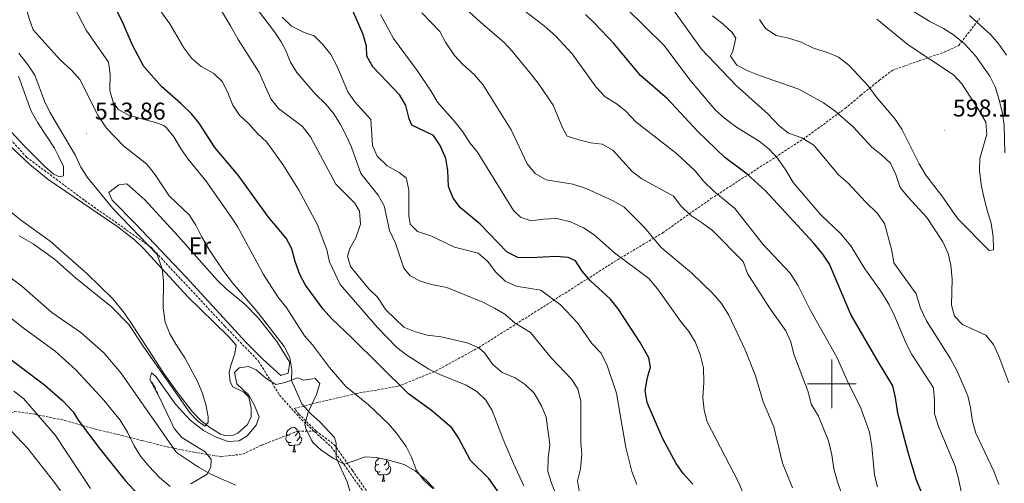
# Model space of a CAD drawing. Units: metres. Extents: x 586188 to 590681, y 4721634 to 4724661.
# Drawn here: x 588166 to 588571, y 4723959 to 4724150 of the extents above; entities that cross this region are included whole.
import ezdxf
from ezdxf.enums import TextEntityAlignment as Align

# ---------------------------------------------------------------- set-up
doc = ezdxf.new("R2010")
doc.units = ezdxf.units.M
doc.header["$MEASUREMENT"] = 0
doc.linetypes.add('TRAZOSX2', pattern=[1.5, 1, -0.5])
for name, color, linetype, lineweight in [('Carátula', 7, 'Continuous', 5), ('Level 11', 142, 'Continuous', 13), ('Level 21', 19, 'Continuous', 0), ('Level 35', 92, 'Continuous', 0), ('Level 36', 19, 'Continuous', 40), ('Level 37', 92, 'Continuous', 0), ('Level 4', 36, 'Continuous', 30), ('Level 41', 19, 'Continuous', 0), ('Level 5', 36, 'Continuous', 0), ('Level 63', 7, 'Continuous', 0), ('Level 7', 1, 'Continuous', 0)]:
    doc.layers.add(name, color=color, linetype=linetype, lineweight=lineweight)
doc.styles.add('Arial', font='ARIAL.TTF', dxfattribs={"height": 0.2})

# ---------------------------------------------------------------- blocks, each defined once
blk = doc.blocks.new('5PATER')
at = {"layer": 'Carátula', "linetype": 'Continuous', "lineweight": 5}
h = blk.add_hatch(color=250, dxfattribs=at)
edge = h.paths.add_edge_path()
edge.add_ellipse((0, 0), major_axis=(-1.33, -1.34), ratio=0.999422, start_angle=0, end_angle=360)

msp = doc.modelspace()

# ---------------------------------------------------------------- linework, layer by layer
at = {"layer": 'Level 11', "color": 142, "linetype": 'TRAZOSX2', "lineweight": 13}
msp.add_polyline3d([(588147.84, 4724116.3, 505.21), (588168.64, 4724093.36, 506.42), (588192.64, 4724075.48, 510.01), (588219.84, 4724056.27, 510.07), (588250.24, 4724023.72, 512.97), (588264.11, 4724009.31, 513.44), (588272.64, 4723995.43, 514.07), (588281.71, 4723985.29, 515.01), (588293.97, 4723974.08, 515.01), (588309.44, 4723952.47, 515.99), (588323.84, 4723939.66, 518.49), (588335.57, 4723931.66, 520.01), (588349.44, 4723906.58, 520.01), (588353.97, 4723896.76, 520.01)], dxfattribs=at)
at = {"layer": 'Level 21', "color": 19, "linetype": 'TRAZOSX2', "lineweight": 0}
for points in [[(588287.75, 4723980.59, 514.22), (588280.7, 4723987.49, 514.07), (588278.77, 4723989.88, 514.07), (588288.75, 4723992.42, 515.09), (588304.19, 4723996.02, 519.33), (588321.69, 4723999.09, 524.58), (588336.99, 4724005.32, 530.28), (588354.7, 4724014.98, 534.37), (588391.48, 4724038.23, 546.63), (588411.77, 4724051.14, 554.37), (588430.28, 4724062.14, 560.94), (588450.23, 4724076.3, 568.54), (588469.23, 4724088.52, 577.01), (588490.46, 4724102.42, 586.06), (588505.48, 4724113.48, 591.61), (588511.89, 4724118.9, 593.22), (588519.54, 4724125.06, 596.28), (588524.8, 4724129.12, 597.45), (588535.98, 4724133.12, 595.99), (588546.22, 4724136.62, 591.61), (588552.18, 4724139.38, 591.46), (588560.8, 4724150.49, 584.6)], [(588145.53, 4723973.86, 539.92), (588158.07, 4723986.17, 534.22), (588163.67, 4723988.68, 531.89), (588172.21, 4723987.46, 529.69), (588184.38, 4723984.97, 526.77), (588197.06, 4723981.36, 523.85), (588207.98, 4723978.72, 521.23), (588216.18, 4723976.64, 517.72), (588226.5, 4723974.04, 515.38), (588237.52, 4723971.82, 513.92), (588248.65, 4723970.02, 513.34), (588257.59, 4723971.08, 512.46), (588265.43, 4723974.8, 512.46), (588280.21, 4723980.59, 513.49), (588287.75, 4723980.59, 514.22)], [(588287.75, 4723980.59, 514.22), (588295.23, 4723974.97, 514.95), (588302.69, 4723964.31, 516.11), (588310.33, 4723953.42, 516.7)]]:
    msp.add_polyline3d(points, dxfattribs=at)
at = {"layer": 'Level 35', "color": 92, "linetype": 'Continuous', "lineweight": 0, "ltscale": 0.5}
msp.add_polyline3d([(588236.14, 4723958.83, 519.97), (588242.89, 4723962.88, 517.93), (588244.41, 4723965.74, 517.05), (588244.56, 4723968.8, 516.03), (588242.12, 4723972.01, 516.03), (588232.54, 4723977.87, 515.74), (588229.37, 4723981.67, 515.76), (588227.57, 4723985.43, 515.74), (588223.37, 4723994.44, 514.61), (588219.33, 4724001.87, 514.13), (588220.08, 4724004.58, 513.99), (588221.74, 4724003.08, 513.69), (588229.95, 4723991.63, 513.54), (588235.9, 4723985.1, 513.69), (588241.48, 4723980.85, 514.13), (588246.6, 4723978.08, 514.13), (588251.5, 4723976.26, 514.13), (588256.04, 4723976.58, 514.28), (588259.44, 4723978.66, 514.42), (588263.08, 4723982.97, 514.57), (588264.34, 4723986.48, 514.57), (588262.4, 4723991.07, 514.57), (588260.05, 4723995.38, 514.28), (588255.17, 4724000.07, 513.84), (588254.13, 4724004.71, 513.69), (588256.1, 4724006.62, 513.69), (588259.98, 4724007.11, 514.72), (588263.07, 4724005.77, 515.01), (588267.11, 4724002.34, 515.28), (588271.16, 4723999.74, 515.59), (588274.96, 4724000.64, 517.64), (588280.05, 4724002.48, 518.51), (588282.65, 4724001.6, 518.37), (588287.3, 4724002.29, 519.97), (588289.28, 4724000.14, 519.83), (588287.92, 4723995.64, 518.98), (588284.51, 4723988.38, 517.64), (588283.11, 4723983.31, 516.91), (588283.65, 4723981.35, 517.05), (588285.85, 4723976.86, 517.25), (588286.71, 4723975.64, 517.34), (588289.67, 4723972.8, 517.78), (588294.93, 4723969.26, 518.66), (588299.44, 4723966.91, 518.91), (588302.57, 4723968.07, 519.53), (588307.95, 4723969.97, 519.97), (588312.45, 4723969.64, 520.12), (588317.09, 4723968.77, 521), (588324.03, 4723966.77, 521.73), (588328.48, 4723964.22, 522.16), (588332.85, 4723960.53, 523.04), (588336.28, 4723956.9, 523.32)], dxfattribs=at)
at = {"layer": 'Level 36', "color": 92, "linetype": 'Continuous', "lineweight": 0}
for points in [[(588165.31, 4724126.8, 508.7), (588170.52, 4724112.36, 508.56), (588173.26, 4724107.57, 508.3), (588180.08, 4724097.11, 507.68), (588181.8, 4724093.81, 507.68)], [(588181.8, 4724093.81, 507.68), (588183.79, 4724089.57, 507.68), (588183.85, 4724085.74, 507.68), (588182.19, 4724085.33, 507.68), (588179.7, 4724086.45, 507.68), (588175.86, 4724089.82, 507.68), (588167.61, 4724098.03, 507.68), (588147.22, 4724120.04, 507.68)], [(588159.22, 4724100.44, 505.34), (588169.9, 4724090.34, 505.76), (588177.48, 4724084.24, 506.1), (588206.22, 4724064.76, 508.5), (588213.01, 4724059.38, 509), (588216.64, 4724055.94, 509.28), (588235.03, 4724035.92, 510.77), (588245.69, 4724025.4, 511.62), (588251.83, 4724019.39, 511.45), (588254.82, 4724015.96, 511.21), (588254.33, 4724012.54, 511.06), (588252.46, 4724007.15, 510.91), (588252, 4724004.74, 510.77), (588252.36, 4724000.87, 510.91), (588253.44, 4723998.86, 510.91), (588258.07, 4723996.63, 510.91), (588260.05, 4723994.47, 510.91), (588261.07, 4723990.05, 510.91), (588261.02, 4723986.24, 510.91), (588259.39, 4723983.14, 510.91), (588255.61, 4723979.78, 510.91), (588253.72, 4723978.89, 510.91), (588250.13, 4723978.71, 510.77), (588248.38, 4723979.26, 510.77), (588244.03, 4723981.98, 510.53), (588240.17, 4723985.08, 510.21), (588236.9, 4723988.52, 510.04)], [(588202.44, 4724078.85, 510.31), (588206.54, 4724081.97, 510.89), (588209.87, 4724082.44, 510.89), (588217.31, 4724075.79, 511.14), (588230.96, 4724060.88, 511.88), (588247.22, 4724042.57, 513.52), (588250.79, 4724039.1, 513.92), (588258.5, 4724032.74, 514.63), (588264.02, 4724027.07, 514.69), (588271.64, 4724017.47, 514.69), (588276.9, 4724008.8, 514.69), (588276.2, 4724004.47, 514.69), (588273.3, 4724003.42, 514.69), (588266, 4724010.04, 514.51), (588258.81, 4724017.13, 514.11), (588234.31, 4724044.02, 512.5), (588213.52, 4724065.74, 510.89), (588203.8, 4724075.66, 510.74), (588202.44, 4724078.85, 510.31)], [(588236.9, 4723988.52, 510.04), (588230.68, 4723996.4, 510.03), (588225.08, 4724004.31, 510.04), (588211.27, 4724025.76, 509.76), (588208.37, 4724029.84, 509.54), (588204.12, 4724035, 509.31), (588193.35, 4724045.44, 509.35), (588178.35, 4724058.84, 508.72), (588166.12, 4724067.53, 508.48), (588158.26, 4724074.08, 508.03)], [(588219.9, 4724000.83, 0.01), (588220.04, 4724000.74, 0.01), (588220.57, 4724000.15, 0.01), (588220.73, 4723999.51, 0.01), (588220.71, 4723999.33, 0.01)], [(588220.73, 4723999.51, 0.01), (588221.21, 4723999.2, 0.01), (588221.52, 4723998.56, 0.01), (588221.68, 4723998.24, 0.01), (588221.68, 4723997.66, 0.01), (588221.68, 4723997.54, 0.01)], [(588221.92, 4723997.1, 0.01), (588222.14, 4723996.98, 0.01), (588222.48, 4723996.37, 0.01), (588222.45, 4723996.13, 0.01)], [(588276.9, 4723979.08, 0.01), (588276.36, 4723978.82, 0.01), (588275.84, 4723978.87, 0.01), (588275.57, 4723979.24, 0.01), (588275.52, 4723979.67, 0.01), (588275.68, 4723980.19, 0.01), (588276.16, 4723980.78, 0.01), (588276.79, 4723981.31, 0.01), (588277.69, 4723981.9, 0.01), (588278.44, 4723982.06, 0.01), (588278.86, 4723982, 0.01), (588279.39, 4723981.69, 0.01), (588279.92, 4723981.1, 0.01), (588280.08, 4723980.46, 0.01), (588279.97, 4723979.61, 0.01), (588279.54, 4723979.08, 0.01), (588279.12, 4723978.66, 0.01)], [(588280.08, 4723980.46, 0.01), (588280.56, 4723980.15, 0.01), (588280.87, 4723979.51, 0.01), (588281.03, 4723979.19, 0.01), (588281.03, 4723978.61, 0.01), (588281.03, 4723978.18, 0.01), (588280.66, 4723977.49, 0.01), (588280.24, 4723977.01, 0.01), (588279.76, 4723976.59, 0.01)], [(588277.48, 4723976, 0.01), (588277.06, 4723975.84, 0.01), (588276.47, 4723975.9, 0.01), (588276, 4723976.11, 0.01), (588275.57, 4723976.54, 0.01), (588275.36, 4723977.12, 0.01), (588275.36, 4723977.54, 0.01), (588275.41, 4723978.13, 0.01), (588275.84, 4723978.82, 0.01)], [(588281.03, 4723978.18, 0.01), (588281.48, 4723977.93, 0.01), (588281.83, 4723977.32, 0.01), (588281.72, 4723976.59, 0.01), (588281.51, 4723975.95, 0.01), (588280.92, 4723975.21, 0.01), (588280.13, 4723974.73, 0.01), (588279.28, 4723974.84, 0.01), (588278.85, 4723974.71, 0.01)], [(588278.74, 4723974.71, 0.01), (588277.85, 4723974.62, 0.01), (588277, 4723974.62, 0.01), (588276.58, 4723975.05, 0.01), (588276.26, 4723975.53, 0.01), (588276.26, 4723975.84, 0.01)], [(588278.2, 4723972.02, 0.01), (588278.63, 4723973.18, 0.01), (588278.74, 4723974.71, 0.01), (588278.85, 4723974.71, 0.01), (588278.88, 4723974.12, 0.01), (588278.92, 4723973.44, 0.01), (588278.99, 4723972.82, 0.01), (588279.1, 4723972.42, 0.01), (588279.32, 4723972.02, 0.01)], [(588278.2, 4723972.02, 0.01), (588279.32, 4723972.02, 0.01)], [(588313.59, 4723966.94, 0.01), (588313.06, 4723966.68, 0.01), (588312.53, 4723966.73, 0.01), (588312.26, 4723967.1, 0.01), (588312.21, 4723967.53, 0.01), (588312.37, 4723968.05, 0.01), (588312.85, 4723968.64, 0.01), (588313.48, 4723969.17, 0.01), (588313.8, 4723969.38, 0.01)], [(588316.64, 4723968.85, 0.01), (588316.77, 4723968.32, 0.01), (588316.66, 4723967.47, 0.01), (588316.24, 4723966.94, 0.01), (588315.82, 4723966.52, 0.01)], [(588316.77, 4723968.32, 0.01), (588317.25, 4723968.01, 0.01), (588317.56, 4723967.37, 0.01), (588317.72, 4723967.05, 0.01), (588317.72, 4723966.47, 0.01), (588317.72, 4723966.04, 0.01), (588317.35, 4723965.35, 0.01), (588316.93, 4723964.87, 0.01), (588316.45, 4723964.45, 0.01)], [(588314.17, 4723963.86, 0.01), (588313.75, 4723963.7, 0.01), (588313.16, 4723963.76, 0.01), (588312.69, 4723963.97, 0.01), (588312.26, 4723964.4, 0.01), (588312.05, 4723964.98, 0.01), (588312.05, 4723965.4, 0.01), (588312.1, 4723965.99, 0.01), (588312.53, 4723966.68, 0.01)], [(588317.72, 4723966.04, 0.01), (588318.18, 4723965.79, 0.01), (588318.52, 4723965.18, 0.01), (588318.41, 4723964.45, 0.01), (588318.2, 4723963.81, 0.01), (588317.62, 4723963.07, 0.01), (588316.82, 4723962.59, 0.01), (588315.97, 4723962.7, 0.01), (588315.54, 4723962.57, 0.01)], [(588315.43, 4723962.57, 0.01), (588314.54, 4723962.48, 0.01), (588313.7, 4723962.48, 0.01), (588313.27, 4723962.91, 0.01), (588312.95, 4723963.39, 0.01), (588312.95, 4723963.7, 0.01)], [(588314.89, 4723959.88, 0.01), (588315.32, 4723961.04, 0.01), (588315.43, 4723962.57, 0.01), (588315.54, 4723962.57, 0.01), (588315.58, 4723961.98, 0.01), (588315.61, 4723961.3, 0.01), (588315.68, 4723960.68, 0.01), (588315.8, 4723960.28, 0.01), (588316.01, 4723959.88, 0.01)], [(588314.89, 4723959.88, 0.01), (588316.01, 4723959.88, 0.01)]]:
    msp.add_polyline3d(points, dxfattribs=at)
at = {"layer": 'Level 4', "color": 36, "linetype": 'Continuous', "lineweight": 30}
for points in [[(588365.02, 4723952.21, 525.01), (588358.8, 4723961.01, 525.01), (588351.24, 4723968.52, 525.01), (588346.3, 4723977.75, 525.01), (588343.62, 4723981.97, 525.01), (588335.24, 4723989.08, 525.01), (588325.72, 4723995.86, 525.01), (588302.34, 4724019.09, 525.01), (588294.18, 4724026.77, 525.01), (588290.68, 4724030.82, 525.01), (588283.41, 4724040.67, 525.01), (588281.08, 4724045.1, 525.01), (588279.17, 4724050.4, 525.01), (588277.76, 4724055.57, 525.01), (588275.48, 4724060.03, 525.01), (588268.2, 4724068.62, 525.01), (588255.62, 4724086.03, 525.01), (588246.13, 4724097.37, 525.01), (588239.64, 4724107.36, 525.01), (588236.42, 4724111.19, 525.01), (588232.23, 4724115.33, 525.01), (588224.17, 4724122.43, 525.01), (588216.82, 4724130.67, 525.01), (588212.18, 4724139.58, 525.01), (588207.91, 4724149.37, 525.01), (588199.61, 4724166.17, 525.01)], [(588327.08, 4724106.54, 550.01), (588326.03, 4724109.19, 550.01), (588324.71, 4724114.65, 550.01), (588322.21, 4724118.98, 550.01), (588311.04, 4724130.59, 550.01), (588308.59, 4724134.96, 550.01), (588308.42, 4724139.08, 550.01), (588307.17, 4724143.92, 550.01), (588302.99, 4724153.4, 550.01)], [(588537.06, 4723955.03, 575.01), (588534.74, 4723960.78, 575.01), (588531.33, 4723971.73, 575.01), (588527.1, 4723987.94, 575.01), (588526.16, 4723994.35, 575.01), (588525.05, 4723999.23, 575.01), (588519.15, 4724008.9, 575.01), (588507.86, 4724028.53, 575.01), (588498.99, 4724049.26, 575.01), (588496.31, 4724053.48, 575.01), (588492.5, 4724058.06, 575.01), (588472.7, 4724079.54, 575.01), (588465.11, 4724086.32, 575.01), (588455.99, 4724093.23, 575.01), (588444.85, 4724103.95, 575.01), (588432.34, 4724117.38, 575.01), (588421.31, 4724127.03, 575.01), (588410.31, 4724140.17, 575.01), (588402.39, 4724148.45, 575.01), (588398.58, 4724152.11, 575.01)], [(588442.75, 4723958.74, 550.01), (588438.78, 4723963.12, 550.01), (588435.87, 4723967.18, 550.01), (588430.48, 4723977.38, 550.01), (588423.92, 4723992.32, 550.01), (588423.13, 4723997.28, 550.01), (588424.15, 4724002.62, 550.01), (588425.37, 4724006.83, 550.01), (588424.72, 4724010.78, 550.01), (588421.17, 4724016.99, 550.01), (588412.01, 4724030.92, 550.01), (588408.91, 4724034.84, 550.01), (588400.69, 4724042.43, 550.01), (588397.3, 4724046.39, 550.01), (588394.44, 4724050.71, 550.01), (588391.47, 4724052.1, 550.01), (588386.49, 4724052.46, 550.01), (588375.78, 4724051.88, 550.01), (588370.78, 4724052.1, 550.01), (588366.37, 4724054.22, 550.01), (588355.28, 4724065.74, 550.01), (588347.11, 4724072.52, 550.01), (588344.09, 4724076.5, 550.01), (588342.29, 4724081.34, 550.01), (588341.89, 4724087.86, 550.01), (588341.13, 4724092.8, 550.01), (588338.78, 4724098.15, 550.01), (588336.01, 4724102.34, 550.01), (588327.08, 4724106.54, 550.01)], [(588156.91, 4724013.91, 525.01), (588175.99, 4723999.58, 525.01), (588183.53, 4723992.98, 525.01), (588187.74, 4723988.46, 525.01), (588189.9, 4723985.08, 525.01), (588198.75, 4723973.3, 525.01), (588209.17, 4723960.23, 525.01), (588212.94, 4723956.23, 525.01), (588225.44, 4723945.52, 525.01), (588229.61, 4723942.77, 525.01), (588234.26, 4723940.3, 525.01), (588243.86, 4723935.98, 525.01), (588266.37, 4723928.96, 525.01), (588276.3, 4723925.35, 525.01), (588283.49, 4723923.1, 525.01)]]:
    msp.add_polyline3d(points, dxfattribs=at)
at = {"layer": 'Level 5', "color": 36, "linetype": 'Continuous', "lineweight": 0}
for points in [[(588221.66, 4724107.7, 520.01), (588210.99, 4724110.52, 520.01), (588206.27, 4724113, 520.01), (588204.3, 4724116.1, 520.01), (588202.82, 4724120.89, 520.01), (588202.98, 4724127.55, 520.01), (588202.37, 4724132.51, 520.01), (588193.12, 4724145.71, 520.01), (588188.08, 4724155.51, 520.01), (588183.6, 4724166.33, 520.01), (588181.36, 4724178.09, 520.01), (588180.12, 4724182.94, 520.01), (588174.19, 4724192.84, 520.01), (588170.41, 4724196.11, 520.01), (588166.44, 4724200.11, 520.01), (588156.97, 4724204.46, 520.01)], [(588190.54, 4724125.38, 515.01), (588187.18, 4724129.08, 515.01), (588182.43, 4724133.54, 515.01), (588171.36, 4724145.83, 515.01), (588169.63, 4724150.52, 515.01), (588166.5, 4724161.81, 515.01), (588162.86, 4724172.52, 515.01)], [(588395.94, 4723956.01, 540.01), (588395.38, 4723960.11, 540.01), (588396.54, 4723964.97, 540.01), (588397.09, 4723970.94, 540.01), (588396.74, 4723975.92, 540.01), (588396.73, 4723992.75, 540.01), (588395.51, 4723998.03, 540.01), (588392.9, 4724001.92, 540.01), (588384.53, 4724010.7, 540.01), (588375.91, 4724021.2, 540.01), (588369.66, 4724025.02, 540.01), (588365.48, 4724028.67, 540.01), (588361.19, 4724031.24, 540.01), (588356.41, 4724033.61, 540.01), (588341.53, 4724039.77, 540.01), (588335.98, 4724040.8, 540.01), (588331.01, 4724042.13, 540.01), (588326.44, 4724044.48, 540.01), (588323.89, 4724047.7, 540.01), (588320.45, 4724058.02, 540.01), (588317.99, 4724063.21, 540.01), (588315.71, 4724073.34, 540.01), (588313.32, 4724077.74, 540.01), (588306.14, 4724086.68, 540.01), (588302.25, 4724097.47, 540.01), (588300.28, 4724102.1, 540.01), (588297.79, 4724106.86, 540.01), (588295.02, 4724111.22, 540.01), (588291.88, 4724115.12, 540.01), (588287.38, 4724119.5, 540.01), (588279.87, 4724128.26, 540.01), (588277.21, 4724132.49, 540.01), (588275, 4724137.89, 540.01), (588273.44, 4724140.84, 540.01), (588270.64, 4724144.98, 540.01), (588253.55, 4724167.69, 540.01)], [(588373.28, 4723957.95, 530.01), (588368.96, 4723967.22, 530.01), (588364.62, 4723977.55, 530.01), (588360.27, 4723988.99, 530.01), (588357.6, 4723993.31, 530.01), (588353.84, 4723996.92, 530.01), (588349.52, 4723999.45, 530.01), (588338.69, 4724003.9, 530.01), (588334.2, 4724006.12, 530.01), (588325.08, 4724011.89, 530.01), (588320.98, 4724015.06, 530.01), (588313, 4724023.24, 530.01), (588297.72, 4724041, 530.01), (588293.23, 4724050.34, 530.01), (588292.1, 4724055.26, 530.01), (588288.22, 4724065.79, 530.01), (588280.55, 4724080.07, 530.01), (588273.99, 4724090.37, 530.01), (588267.52, 4724099.5, 530.01), (588263.67, 4724103.12, 530.01), (588260.1, 4724107.12, 530.01), (588256.2, 4724110.64, 530.01), (588253.46, 4724114.81, 530.01), (588251.46, 4724119.87, 530.01), (588249.21, 4724124.39, 530.01), (588245.64, 4724127.9, 530.01), (588240.44, 4724130.77, 530.01), (588236.67, 4724134.06, 530.01), (588233.26, 4724138.36, 530.01), (588227.53, 4724148.26, 530.01), (588217.86, 4724161.89, 530.01)], [(588386.73, 4723954.02, 535.01), (588384.56, 4723959.13, 535.01), (588383.06, 4723963.91, 535.01), (588383.24, 4723969.43, 535.01), (588383.97, 4723975.11, 535.01), (588382.45, 4723986.3, 535.01), (588380.55, 4723990.92, 535.01), (588377.45, 4723996.19, 535.01), (588373.79, 4723999.72, 535.01), (588369.65, 4724002.52, 535.01), (588364.3, 4724004.73, 535.01), (588360.5, 4724007.98, 535.01), (588357.05, 4724012.83, 535.01), (588354.73, 4724014.91, 535.01), (588349.93, 4724016.86, 535.01), (588339.22, 4724019.4, 535.01), (588333.5, 4724020.12, 535.01), (588328.66, 4724021.38, 535.01), (588323.81, 4724023.36, 535.01), (588316.41, 4724030.47, 535.01), (588313.05, 4724035.66, 535.01), (588309.47, 4724039.16, 535.01), (588301.96, 4724048.37, 535.01), (588300.68, 4724052.64, 535.01), (588301.63, 4724055.83, 535.01), (588304.13, 4724060.22, 535.01), (588305.81, 4724064.94, 535.01), (588306.01, 4724065.78, 535.01), (588305.6, 4724071.09, 535.01), (588303.63, 4724074.42, 535.01), (588295.81, 4724082.31, 535.01), (588285.41, 4724101.78, 535.01), (588282.15, 4724106.04, 535.01), (588272.27, 4724113.45, 535.01), (588269.16, 4724117.38, 535.01), (588264.38, 4724128.33, 535.01), (588255.61, 4724141.88, 535.01), (588252.57, 4724147.53, 535.01), (588243.83, 4724162, 535.01)], [(588484.4, 4724012.27, 565.01), (588483.09, 4724017.35, 565.01), (588481.05, 4724021.92, 565.01), (588474.37, 4724031.29, 565.01), (588465.3, 4724045.46, 565.01), (588463.52, 4724050.43, 565.01), (588450.81, 4724063.15, 565.01), (588446.73, 4724066.27, 565.01), (588441.8, 4724069.47, 565.01), (588437.84, 4724073.36, 565.01), (588434.81, 4724077.34, 565.01), (588421.79, 4724084.44, 565.01), (588417.83, 4724087.52, 565.01), (588409.87, 4724096.27, 565.01), (588405.52, 4724098.74, 565.01), (588400.87, 4724099.29, 565.01), (588395.86, 4724100.47, 565.01), (588391.02, 4724102.09, 565.01), (588389.24, 4724105.19, 565.01), (588385.34, 4724114.78, 565.01), (588379.11, 4724123.85, 565.01), (588375.92, 4724127.89, 565.01), (588368.46, 4724137.08, 565.01), (588365.04, 4724140.73, 565.01), (588355.59, 4724148.79, 565.01), (588347.5, 4724156.24, 565.01)], [(588568.66, 4723958.5, 585.01), (588566.71, 4723964.09, 585.01), (588559.18, 4723979.65, 585.01), (588557.8, 4723984.46, 585.01), (588557.11, 4723990.31, 585.01), (588555.89, 4723995.15, 585.01), (588551.65, 4724004.99, 585.01), (588548.86, 4724010.33, 585.01), (588538.94, 4724025.92, 585.01), (588536.52, 4724031.26, 585.01), (588534.71, 4724037.09, 585.01), (588525.46, 4724049.84, 585.01), (588524.61, 4724055.01, 585.01), (588521.72, 4724066.12, 585.01), (588518.83, 4724070.19, 585.01), (588513.97, 4724074.82, 585.01), (588506.59, 4724082.78, 585.01), (588502.7, 4724086.05, 585.01), (588492.53, 4724098.29, 585.01), (588487.63, 4724101.34, 585.01), (588482.19, 4724103.21, 585.01), (588478.26, 4724106.3, 585.01), (588473.61, 4724111.22, 585.01), (588460.6, 4724122.92, 585.01), (588446.33, 4724137.86, 585.01), (588433.81, 4724155.28, 585.01)], [(588530.66, 4724155.21, 590.01), (588540.33, 4724149.28, 590.01), (588545.88, 4724146.45, 590.01), (588550.11, 4724143.79, 590.01), (588554.55, 4724140.04, 590.01), (588559.12, 4724135.19, 590.01), (588564.94, 4724126.76, 590.01), (588567.2, 4724122.3, 590.01), (588568.84, 4724117.07, 590.01), (588570.17, 4724111.37, 590.01), (588570.85, 4724106.41, 590.01), (588571.21, 4724095.22, 590.01)], [(588419.79, 4723958.6, 545.01), (588417.69, 4723963.9, 545.01), (588415.19, 4723973.86, 545.01), (588411.35, 4723996.25, 545.01), (588407.54, 4724007.63, 545.01), (588405.04, 4724012.62, 545.01), (588401.22, 4724016.66, 545.01), (588395.26, 4724025.19, 545.01), (588388.32, 4724032.63, 545.01), (588380.23, 4724038.66, 545.01), (588370.12, 4724040.19, 545.01), (588365.58, 4724042.26, 545.01), (588361.65, 4724046.03, 545.01), (588358.3, 4724050.54, 545.01), (588354.49, 4724053.82, 545.01), (588344.68, 4724056.34, 545.01), (588334.9, 4724060.95, 545.01), (588329.53, 4724062.74, 545.01), (588326.51, 4724065.76, 545.01), (588325.87, 4724069.23, 545.01), (588325.87, 4724080, 545.01), (588324.77, 4724084.88, 545.01), (588321.96, 4724087.11, 545.01), (588316.98, 4724089.87, 545.01), (588312.84, 4724093.86, 545.01), (588311.02, 4724098.2, 545.01), (588310.25, 4724108.95, 545.01), (588303.65, 4724116.16, 545.01), (588300.77, 4724120.26, 545.01), (588296.44, 4724130.73, 545.01), (588293.84, 4724135.72, 545.01), (588290.55, 4724139.83, 545.01), (588286.97, 4724143.32, 545.01), (588282.83, 4724144.7, 545.01), (588277.67, 4724147.32, 545.01), (588273.72, 4724151.12, 545.01)], [(588463.51, 4723954.93, 555.01), (588461.63, 4723959.57, 555.01), (588448.69, 4723984.38, 555.01), (588447.41, 4723989.21, 555.01), (588446.83, 4723994.34, 555.01), (588447.36, 4724000.57, 555.01), (588447.12, 4724006.64, 555.01), (588445.8, 4724012.11, 555.01), (588443.77, 4724017.26, 555.01), (588441.15, 4724021.52, 555.01), (588437.75, 4724025.78, 555.01), (588428.27, 4724039.13, 555.01), (588424.65, 4724043.46, 555.01), (588410.48, 4724053.93, 555.01), (588402.2, 4724061.42, 555.01), (588397.84, 4724064.34, 555.01), (588392.4, 4724066.76, 555.01), (588386.76, 4724068.11, 555.01), (588381.26, 4724067.89, 555.01), (588376.16, 4724067.15, 555.01), (588371.85, 4724068.64, 555.01), (588369.04, 4724071.42, 555.01), (588354.2, 4724095.47, 555.01), (588351.03, 4724099.33, 555.01), (588348.09, 4724103.89, 555.01), (588345.04, 4724107.85, 555.01), (588337.65, 4724116, 555.01), (588335.19, 4724120.36, 555.01), (588329.38, 4724129.15, 555.01), (588319.57, 4724142.26, 555.01), (588314.29, 4724152.14, 555.01)], [(588483.8, 4723957.24, 560.01), (588479.65, 4723967.4, 560.01), (588476.13, 4723982.31, 560.01), (588471.77, 4723992.56, 560.01), (588468.57, 4724003.28, 560.01), (588464.29, 4724014.02, 560.01), (588457.53, 4724028.28, 560.01), (588454.55, 4724033.11, 560.01), (588450.95, 4724037.3, 560.01), (588442.26, 4724045.78, 560.01), (588429.79, 4724056.2, 560.01), (588422.8, 4724064.6, 560.01), (588414.34, 4724073, 560.01), (588410, 4724075.47, 560.01), (588398.84, 4724080.45, 560.01), (588393.46, 4724082.29, 560.01), (588382.45, 4724084, 560.01), (588377.86, 4724086.73, 560.01), (588374.67, 4724090.58, 560.01), (588368.04, 4724104.69, 560.01), (588356.33, 4724123.27, 560.01), (588352.8, 4724127.46, 560.01), (588348.09, 4724131.6, 560.01), (588344.69, 4724135.26, 560.01), (588341, 4724140.76, 560.01), (588338.64, 4724145.17, 560.01), (588331.28, 4724152.89, 560.01)], [(588518.84, 4723957.54, 570.01), (588517.54, 4723962.37, 570.01), (588516.44, 4723974.22, 570.01), (588515.54, 4723980.13, 570.01), (588511.83, 4723990.38, 570.01), (588506.82, 4724000.19, 570.01), (588502.05, 4724010.99, 570.01), (588491.01, 4724030.45, 570.01), (588486.04, 4724040.66, 570.01), (588482.82, 4724045.64, 570.01), (588471.72, 4724057.36, 570.01), (588460.04, 4724072.3, 570.01), (588451.39, 4724079.44, 570.01), (588447.14, 4724083.57, 570.01), (588443.75, 4724087.82, 570.01), (588436.08, 4724094.96, 570.01), (588419.37, 4724107.94, 570.01), (588415.16, 4724112.38, 570.01), (588411.28, 4724115.54, 570.01), (588406.73, 4724118.29, 570.01), (588402.97, 4724122.19, 570.01), (588393.15, 4724135.95, 570.01), (588386.26, 4724143.42, 570.01), (588381.63, 4724147.54, 570.01), (588372.9, 4724154.12, 570.01)], [(588554.57, 4723948.97, 580.01), (588552.22, 4723960.31, 580.01), (588550.75, 4723966.07, 580.01), (588543.93, 4723982.52, 580.01), (588542.19, 4723987.74, 580.01), (588542.28, 4723993.19, 580.01), (588541.78, 4723998.44, 580.01), (588532.87, 4724012.18, 580.01), (588530.58, 4724016.63, 580.01), (588525.8, 4724028.04, 580.01), (588523.55, 4724032.57, 580.01), (588520.37, 4724037.78, 580.01), (588513.55, 4724047.43, 580.01), (588507.77, 4724056.85, 580.01), (588503.61, 4724061.9, 580.01), (588495.42, 4724069.59, 580.01), (588484.08, 4724082.97, 580.01), (588481.05, 4724088.09, 580.01), (588477.63, 4724093.01, 580.01), (588474.23, 4724096.68, 580.01), (588470.02, 4724099.98, 580.01), (588460.76, 4724105.74, 580.01), (588455.81, 4724109.41, 580.01), (588452.13, 4724112.79, 580.01), (588441.57, 4724125.3, 580.01), (588431.01, 4724139.45, 580.01), (588415.47, 4724154.57, 580.01)], [(588470.23, 4724127.05, 590.01), (588465.43, 4724128.91, 590.01), (588460.86, 4724131.3, 590.01), (588458.34, 4724135, 590.01), (588459.24, 4724137, 590.01), (588460.41, 4724142.35, 590.01), (588458.94, 4724144.74, 590.01), (588455.3, 4724148.16, 590.01), (588450.83, 4724151.57, 590.01)], [(588556.64, 4724151.72, 585.01), (588565.45, 4724143.77, 585.01), (588568.66, 4724139.94, 585.01), (588571.8, 4724135.36, 585.01)], [(588565.52, 4724066.26, 595.01), (588566.37, 4724060.64, 595.01), (588566.55, 4724055.64, 595.01), (588566.44, 4724055.23, 595.01), (588564.68, 4724054.98, 595.01), (588551.83, 4724067.97, 595.01), (588545.25, 4724077.44, 595.01), (588538.65, 4724086.04, 595.01), (588535.88, 4724090.6, 595.01), (588528.81, 4724104.93, 595.01), (588526.05, 4724109.1, 595.01), (588518.24, 4724118.19, 595.01), (588514.89, 4724122.77, 595.01), (588506.96, 4724131.33, 595.01), (588502.74, 4724134.6, 595.01), (588498.13, 4724136.55, 595.01), (588492.47, 4724138.29, 595.01), (588487.41, 4724140.72, 595.01), (588482.28, 4724142.42, 595.01), (588477.08, 4724143.5, 595.01), (588472.73, 4724146.33, 595.01), (588470.17, 4724150.12, 595.01)], [(588518.52, 4724150.27, 595.01), (588531.44, 4724139.67, 595.01), (588550.03, 4724127.29, 595.01), (588553.5, 4724123.66, 595.01), (588560.3, 4724113.01, 595.01), (588563.29, 4724107.75, 595.01), (588563.83, 4724102.88, 595.01), (588560.94, 4724092.83, 595.01), (588560.81, 4724087.83, 595.01), (588561.47, 4724082.07, 595.01), (588562.59, 4724076.85, 595.01), (588563.98, 4724071, 595.01), (588565.52, 4724066.26, 595.01)], [(588243.38, 4723984.1, 510.01), (588243.31, 4723986.49, 510.01), (588242.38, 4723991.49, 510.01), (588240.93, 4723996.47, 510.01), (588238.92, 4724001.05, 510.01), (588233.77, 4724010.71, 510.01), (588230.05, 4724016.33, 510.01), (588227.6, 4724020.68, 510.01), (588225.61, 4724025.46, 510.01), (588224.82, 4724031.3, 510.01), (588224.96, 4724042.5, 510.01), (588224.46, 4724047.46, 510.01), (588222.37, 4724053.27, 510.01), (588204.14, 4724072.24, 510.01), (588193.64, 4724085.07, 510.01), (588190.88, 4724089.24, 510.01), (588188.76, 4724094.01, 510.01), (588178.14, 4724111.91, 510.01), (588175.99, 4724116.43, 510.01), (588171.95, 4724127.18, 510.01), (588169.2, 4724131.35, 510.01), (588165.44, 4724136.21, 510.01)], [(588572.78, 4724000.41, 590.01), (588568.65, 4724011.45, 590.01), (588566.49, 4724016.17, 590.01), (588563.29, 4724020.06, 590.01), (588553.69, 4724024.47, 590.01), (588550.46, 4724027.92, 590.01), (588549.17, 4724032.37, 590.01), (588549.5, 4724043.11, 590.01), (588548.98, 4724048.84, 590.01), (588547.87, 4724053.71, 590.01), (588545.61, 4724058.53, 590.01), (588539.11, 4724068.58, 590.01), (588531.28, 4724077.05, 590.01), (588528.14, 4724080.94, 590.01), (588526.25, 4724086.27, 590.01), (588524.09, 4724090.85, 590.01), (588520.47, 4724094.3, 590.01), (588516.47, 4724097.48, 590.01), (588508.78, 4724105.82, 590.01), (588501.15, 4724112.42, 590.01), (588496.56, 4724115.72, 590.01), (588486.45, 4724121.44, 590.01), (588470.23, 4724127.05, 590.01)], [(588302.04, 4723954.65, 515.01), (588300.49, 4723959.63, 515.01), (588295.94, 4723969.54, 515.01), (588295.98, 4723975.62, 515.01), (588295.38, 4723977.95, 515.01), (588289.29, 4723984.36, 515.01), (588285.54, 4723987.69, 515.01), (588281.82, 4723991.83, 515.01), (588277.69, 4724001.42, 515.01), (588277.83, 4724005.92, 515.01), (588276.94, 4724010.84, 515.01), (588274.58, 4724015.36, 515.01), (588263.88, 4724029.23, 515.01), (588253.29, 4724041.58, 515.01), (588249.74, 4724046.3, 515.01), (588243.92, 4724055.11, 515.01), (588240.57, 4724060.71, 515.01), (588238.26, 4724065.42, 515.01), (588235.53, 4724069.61, 515.01), (588227.35, 4724077.43, 515.01), (588221.22, 4724086.52, 515.01), (588218.16, 4724090.48, 515.01), (588208.5, 4724098.08, 515.01), (588201.46, 4724105.32, 515.01), (588197.95, 4724110.63, 515.01), (588190.54, 4724125.38, 515.01)], [(588335.8, 4723956.97, 520.01), (588332.06, 4723960.3, 520.01), (588329.11, 4723964.35, 520.01), (588326.96, 4723969.76, 520.01), (588324.78, 4723974.26, 520.01), (588320.8, 4723979.77, 520.01), (588317.58, 4723983.59, 520.01), (588309.27, 4723991.39, 520.01), (588299.99, 4723998.97, 520.01), (588293.26, 4724006.77, 520.01), (588286.28, 4724016.06, 520.01), (588282.98, 4724019.82, 520.01), (588275.75, 4724031.14, 520.01), (588272.06, 4724035.86, 520.01), (588266.16, 4724045.08, 520.01), (588255.34, 4724064.77, 520.01), (588252.66, 4724068.99, 520.01), (588242.44, 4724083.61, 520.01), (588235.06, 4724092.61, 520.01), (588232.16, 4724096.68, 520.01), (588229.18, 4724101.71, 520.01), (588226.1, 4724105.65, 520.01), (588225.15, 4724106.37, 520.01), (588221.66, 4724107.7, 520.01)], [(588165.53, 4724061.05, 510.01), (588171.29, 4724057.69, 510.01), (588180.1, 4724051.43, 510.01), (588188.78, 4724043.64, 510.01), (588203.52, 4724031.81, 510.01), (588210.73, 4724024.45, 510.01), (588216.83, 4724015.14, 510.01), (588235.98, 4723987.98, 510.01), (588238.81, 4723984.86, 510.01), (588241.9, 4723982.66, 510.01), (588243.38, 4723984.1, 510.01)], [(588161.23, 4724044.4, 515.01), (588166.68, 4724040.26, 515.01), (588179.05, 4724029.43, 515.01), (588190.88, 4724021.16, 515.01), (588200.34, 4724012.8, 515.01), (588207.43, 4724004.52, 515.01), (588230.24, 4723971.77, 515.01), (588239.37, 4723965.67, 515.01), (588244.49, 4723962.78, 515.01), (588254.6, 4723958.32, 515.01)], [(588157.03, 4724031.05, 520.01), (588167.24, 4724023.04, 520.01), (588180.33, 4724013.55, 520.01), (588188.81, 4724005.82, 520.01), (588200.41, 4723993.36, 520.01), (588207.14, 4723985, 520.01), (588210.17, 4723980.12, 520.01), (588212.93, 4723974.56, 520.01), (588215.46, 4723970.26, 520.01), (588218.88, 4723966.05, 520.01), (588223.3, 4723961.44, 520.01), (588227.68, 4723957.7, 520.01)], [(588507.95, 4723943.31, 565.01), (588502.36, 4723959.6, 565.01), (588500.75, 4723965.01, 565.01), (588499.94, 4723970.78, 565.01), (588498.56, 4723976.53, 565.01), (588494.5, 4723986.74, 565.01), (588491.47, 4723991.62, 565.01), (588490.26, 4723996.71, 565.01), (588484.4, 4724012.27, 565.01)], [(588163.3, 4723996.95, 530.01), (588167.34, 4723994, 530.01), (588180.54, 4723978.73, 530.01), (588194.96, 4723956.96, 530.01)], [(588162.07, 4723980.83, 535.01), (588169.15, 4723973.38, 535.01), (588179.68, 4723959.99, 535.01), (588182.55, 4723955.9, 535.01)]]:
    msp.add_polyline3d(points, dxfattribs=at)
at = {"layer": 'Level 63', "linetype": 'Continuous', "lineweight": 0}
for points in [[(588500, 4723990, 0.01), (588500, 4724010, 0.01)], [(588490, 4724000, 0.01), (588510, 4724000, 0.01)]]:
    msp.add_polyline3d(points, dxfattribs=at)

# ---------------------------------------------------------------- block references
at = {"layer": 'Level 7', "color": 19, "linetype": 'Continuous', "lineweight": 0, "xscale": 0.09999983015004542, "yscale": 0.09999983015004542}
for p in [(588193.2, 4724103.16, 513.87), (588546.26, 4724104.43, 598.18)]:
    msp.add_blockref('5PATER', p, dxfattribs=at)

# ---------------------------------------------------------------- texts
at = {"layer": 'Level 37', "color": 92, "linetype": 'Continuous', "lineweight": 0, "style": 'Arial'}
msp.add_text('Er', height=7, dxfattribs=at).set_placement((588239.94, 4724056.87, 513.04), align=Align.MIDDLE_CENTER)
at = {"layer": 'Level 41', "color": 19, "linetype": 'Continuous', "lineweight": 0, "style": 'Arial'}
for s, p in [('513.86', (588196.7, 4724106.66, 513.87)), ('598.17', (588549.76, 4724107.93, 598.18))]:
    msp.add_text(s, height=7, dxfattribs=at).set_placement(p, align=Align.BOTTOM_LEFT)

doc.saveas('drawing.dxf')
